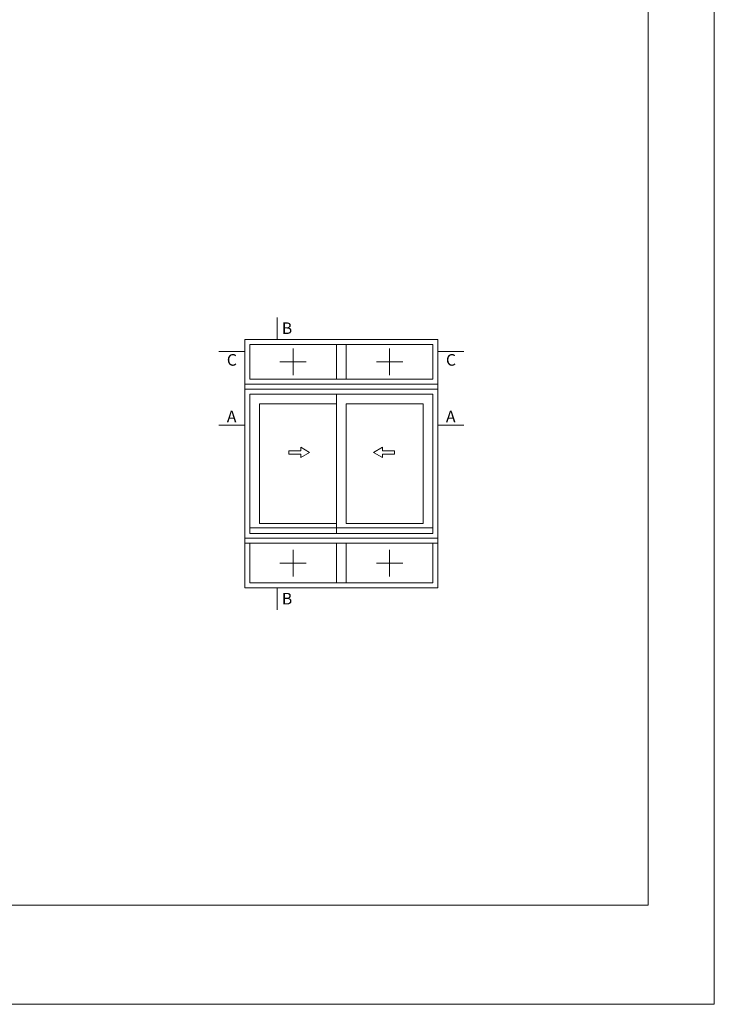
# Model space of a CAD drawing. Units: millimetres. Extents: x 2080 to 3440, y -1451 to 1041.
# Drawn here: x 3335 to 3440, y 744 to 893 of the extents above; entities that cross this region are included whole.
import ezdxf

# ---------------------------------------------------------------- set-up
doc = ezdxf.new("R2010")
doc.units = ezdxf.units.MM
doc.layers.get('0').update_dxf_attribs({"lineweight": 9})
doc.layers.add('00_ANOTACIONES', color=250, linetype='Continuous', lineweight=9)
doc.layers.add('00_BLANCO', color=7, linetype='Continuous', lineweight=13)
doc.styles.add('catalogos 2.5', font='arial.ttf', dxfattribs={"height": 2.5})

msp = doc.modelspace()

# ---------------------------------------------------------------- linework, layer by layer
msp.add_lwpolyline([(3230.09, 744.34), (3230.09, 1041.34), (3440.09, 1041.34), (3440.09, 744.34)], close=True)
at = {"color": 251}
msp.add_lwpolyline([(3430.09, 1016.64), (3430.09, 759.34), (3245.09, 759.34), (3245.09, 1016.64)], dxfattribs=at)
at = {"layer": '00_ANOTACIONES'}
for p, q in [((3374, 848.15), (3374, 844.83)), ((3369.11, 843.02), (3365.19, 843.02)), ((3398.31, 843.02), (3402.23, 843.02)), ((3369.11, 831.89), (3365.19, 831.89)), ((3398.31, 831.89), (3402.23, 831.89)), ((3374, 807.27), (3374, 803.95))]:
    msp.add_line(p, q, dxfattribs=at)
at = {"layer": '00_ANOTACIONES', "ltscale": 10}
for p, q in [((3376.41, 843.45), (3376.41, 839.45)), ((3391.01, 843.45), (3391.01, 839.45)), ((3374.41, 841.45), (3378.41, 841.45)), ((3389.01, 841.45), (3393.01, 841.45)), ((3376.41, 813.02), (3376.41, 809.02)), ((3391.01, 813.02), (3391.01, 809.02)), ((3374.41, 811.02), (3378.41, 811.02)), ((3389.01, 811.02), (3393.01, 811.02))]:
    msp.add_line(p, q, dxfattribs=at)
at = {"layer": '00_BLANCO', "ltscale": 10}
for p, q in [((3369.11, 838.08), (3398.31, 838.08)), ((3369.86, 838.83), (3397.56, 838.83)), ((3369.11, 814.77), (3369.11, 837.33)), ((3369.11, 837.33), (3398.31, 837.33)), ((3369.86, 815.52), (3369.86, 836.58)), ((3369.86, 836.58), (3397.56, 836.58)), ((3382.96, 836.58), (3382.96, 815.52)), ((3397.56, 836.58), (3397.56, 815.52)), ((3398.31, 837.33), (3398.31, 814.77)), ((3371.36, 817.02), (3371.36, 835.08)), ((3371.36, 835.08), (3382.96, 835.08)), ((3396.06, 835.08), (3384.46, 835.08)), ((3384.46, 835.08), (3384.46, 817.02)), ((3396.06, 817.02), (3396.06, 835.08)), ((3388.58, 827.76), (3389.91, 828.53)), ((3389.91, 826.99), (3388.58, 827.76)), ((3389.91, 828.53), (3389.91, 828.01)), ((3389.91, 828.01), (3391.73, 828.01)), ((3391.73, 827.5), (3389.91, 827.5)), ((3389.91, 827.5), (3389.91, 826.99)), ((3391.73, 828.01), (3391.73, 827.5)), ((3382.96, 817.02), (3371.36, 817.02)), ((3384.46, 817.02), (3396.06, 817.02)), ((3369.86, 816.34), (3397.56, 816.34)), ((3397.56, 815.52), (3369.86, 815.52)), ((3398.31, 814.77), (3369.11, 814.77)), ((3369.11, 814.02), (3398.31, 814.02))]:
    msp.add_line(p, q, dxfattribs=at)
for points in [[(3369.11, 837.33), (3369.11, 844.83), (3398.31, 844.83), (3398.31, 837.33)], [(3369.86, 838.83), (3369.86, 844.08), (3397.56, 844.08), (3397.56, 838.83)], [(3382.96, 838.83), (3382.96, 844.08)], [(3384.46, 838.83), (3384.46, 844.08)], [(3369.11, 814.77), (3369.11, 807.27), (3398.31, 807.27), (3398.31, 814.77)], [(3369.86, 814.02), (3369.86, 808.02), (3397.56, 808.02), (3397.56, 814.02)], [(3382.96, 814.02), (3382.96, 808.02)], [(3384.46, 814.02), (3384.46, 808.02)]]:
    msp.add_lwpolyline(points, dxfattribs=at)
msp.add_lwpolyline([(3377.57, 827.5), (3377.57, 826.99), (3378.9, 827.76), (3377.57, 828.53), (3377.57, 828.01), (3375.75, 828.01), (3375.75, 827.5)], close=True, dxfattribs=at)

# ---------------------------------------------------------------- texts
at = {"layer": '00_ANOTACIONES', "style": 'catalogos 2.5'}
for s, p in [('B', (3374.71, 845.65)), ('C', (3366.4, 840.86)), ('C', (3399.52, 840.86)), ('A', (3366.4, 832.31)), ('A', (3399.52, 832.31)), ('B', (3374.71, 804.77))]:
    msp.add_text(s, height=1.75, dxfattribs=at).set_placement(p)

doc.saveas('drawing.dxf')
